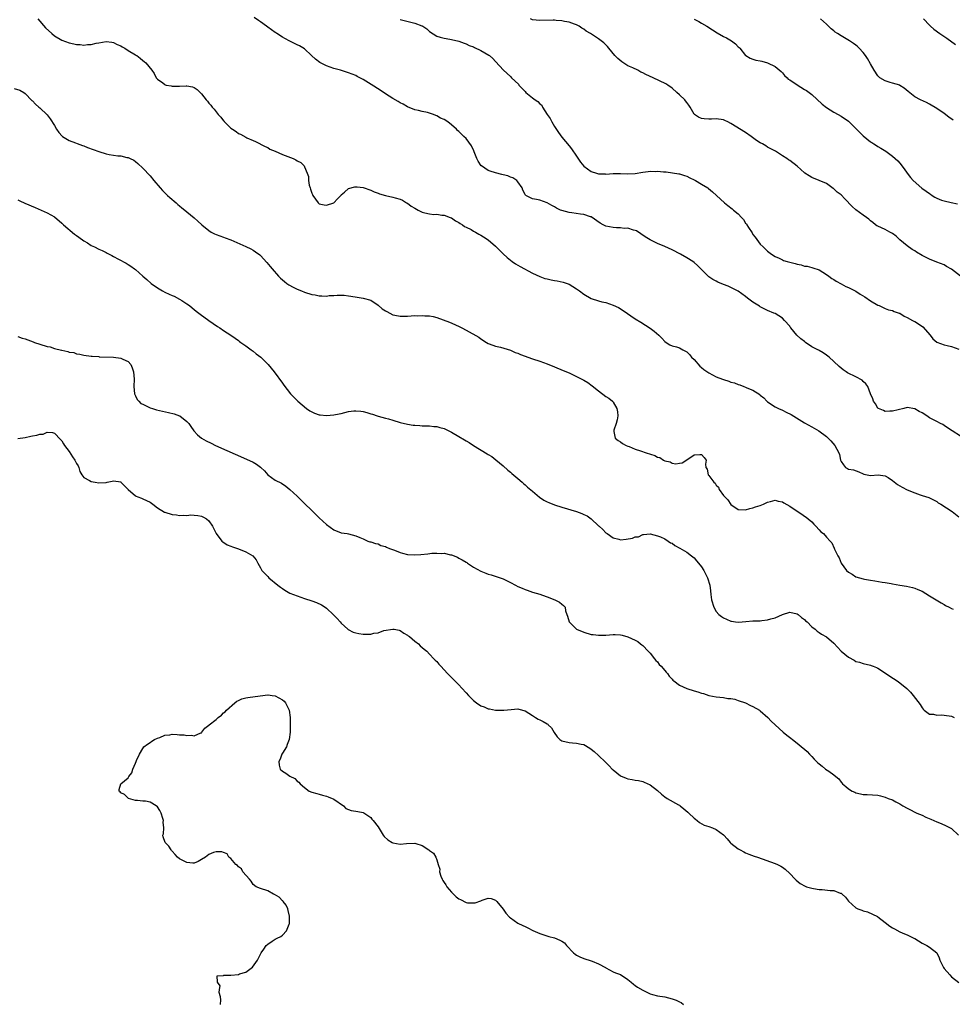
# Model space of a CAD drawing. Units: inches. Extents: x 2637000 to 2640000, y 1482000 to 1485000.
# Drawn here: x 2637238 to 2637491, y 1483667 to 1483935 of the extents above; entities that cross this region are included whole.
import ezdxf

# ---------------------------------------------------------------- set-up
doc = ezdxf.new("R2010")
doc.units = ezdxf.units.IN
doc.header["$MEASUREMENT"] = 0
doc.layers.add('LD26371482_10ft', color=103, linetype='Continuous')

msp = doc.modelspace()

# ---------------------------------------------------------------- linework, layer by layer
at = {"layer": 'LD26371482_10ft'}
for points, elevation in [([(2637493.49, 1483821.49), (2637491.19, 1483823), (2637491.06, 1483823.06), (2637489, 1483824.37), (2637488.65, 1483824.65), (2637487.98, 1483825), (2637487, 1483825.46), (2637486.09, 1483825.91), (2637485, 1483826.51), (2637484.29, 1483827), (2637483, 1483827.82), (2637482.23, 1483828.23), (2637481, 1483828.96), (2637479, 1483829.29), (2637478.06, 1483829), (2637475, 1483828.27), (2637474.28, 1483828.28), (2637473, 1483828.25), (2637472.48, 1483828.48), (2637471.2, 1483829), (2637471, 1483829.14), (2637470.31, 1483830.31), (2637469.76, 1483831), (2637469.62, 1483831.62), (2637469, 1483833), (2637468.25, 1483835), (2637467.74, 1483835.73), (2637467, 1483836.4), (2637466.7, 1483836.7), (2637465, 1483837.66), (2637462.76, 1483838.76), (2637462.37, 1483839), (2637461.54, 1483839.54), (2637461, 1483840.01), (2637460.45, 1483840.45), (2637459, 1483841.86), (2637457.75, 1483843), (2637457, 1483843.57), (2637456.14, 1483844.14), (2637455, 1483844.79), (2637454.88, 1483844.88), (2637454.68, 1483845), (2637453.57, 1483845.57), (2637453, 1483845.85), (2637451.34, 1483847), (2637451, 1483847.21), (2637450, 1483848), (2637448.98, 1483848.98), (2637447.28, 1483851), (2637447.16, 1483851.16), (2637447, 1483851.42), (2637445.6, 1483853), (2637445, 1483853.6), (2637443, 1483854.83), (2637442.65, 1483855), (2637441, 1483855.7), (2637439, 1483856.71), (2637438.82, 1483856.82), (2637437, 1483857.97), (2637435.56, 1483859), (2637435, 1483859.45), (2637432.96, 1483860.96), (2637431, 1483861.98), (2637430.28, 1483862.28), (2637429, 1483862.75), (2637427.43, 1483863.43), (2637427, 1483863.62), (2637426.13, 1483864.13), (2637425, 1483864.86), (2637424.82, 1483865), (2637423, 1483866.79), (2637421.91, 1483867.91), (2637421, 1483868.75), (2637420.67, 1483869), (2637419, 1483870.03), (2637417.26, 1483871), (2637415, 1483872.15), (2637413, 1483873.09), (2637411, 1483873.93), (2637409, 1483874.88), (2637407.71, 1483875.71), (2637406.54, 1483876.54), (2637405.32, 1483877.32), (2637405, 1483877.43), (2637404.47, 1483877.53), (2637403, 1483878.03), (2637401.99, 1483878.01), (2637401, 1483878.17), (2637399.85, 1483878.15), (2637399, 1483878.23), (2637397, 1483878.63), (2637396.22, 1483879), (2637395.45, 1483879.45), (2637393, 1483881.12), (2637392.85, 1483881.15), (2637391, 1483881.78), (2637390.11, 1483881.89), (2637387.77, 1483882.23), (2637387, 1483882.32), (2637385, 1483882.86), (2637384.68, 1483883), (2637383.55, 1483883.55), (2637383, 1483883.89), (2637382.26, 1483884.26), (2637381, 1483884.98), (2637379, 1483885.65), (2637378.12, 1483885.88), (2637377, 1483886.03), (2637375.2, 1483887), (2637375.09, 1483887.09), (2637375, 1483887.24), (2637374.44, 1483888.44), (2637374.21, 1483889), (2637373, 1483890.69), (2637372.72, 1483891), (2637371.72, 1483891.72), (2637371, 1483891.94), (2637370.28, 1483892.28), (2637369, 1483892.59), (2637368.69, 1483892.69), (2637367, 1483893.08), (2637365.54, 1483893.54), (2637365, 1483893.74), (2637363.15, 1483895), (2637363.07, 1483895.07), (2637362.27, 1483896.27), (2637361.89, 1483897), (2637361.16, 1483898.84), (2637361.08, 1483899.08), (2637360.47, 1483900.47), (2637359, 1483902.47), (2637358.37, 1483903), (2637357.67, 1483903.67), (2637357, 1483904.39), (2637356.65, 1483904.65), (2637356.31, 1483905), (2637355, 1483906.19), (2637353.98, 1483907), (2637353, 1483907.61), (2637352.02, 1483908.02), (2637351, 1483908.66), (2637350.73, 1483908.73), (2637350.09, 1483909), (2637349.26, 1483909.26), (2637349, 1483909.38), (2637348.49, 1483909.51), (2637347, 1483909.78), (2637345.97, 1483910.03), (2637345, 1483910.21), (2637343, 1483911.09), (2637341.81, 1483911.81), (2637341, 1483912.19), (2637340.52, 1483912.52), (2637339, 1483913.35), (2637337, 1483914.62), (2637335.58, 1483915.58), (2637333.17, 1483917.17), (2637331, 1483918.53), (2637329.36, 1483919.36), (2637329, 1483919.56), (2637327.94, 1483919.94), (2637327, 1483920.32), (2637324.82, 1483921), (2637323, 1483921.54), (2637321, 1483922.24), (2637319.14, 1483923.14), (2637318, 1483924), (2637316.92, 1483925), (2637315, 1483926.82), (2637313.64, 1483927.64), (2637313, 1483927.94), (2637312.32, 1483928.32), (2637311, 1483928.9), (2637309.69, 1483929.69), (2637309, 1483930.03), (2637307.44, 1483931), (2637307.18, 1483931.18), (2637307, 1483931.27), (2637306.03, 1483932.03), (2637305, 1483932.73), (2637304.65, 1483933), (2637303, 1483934.19), (2637302.51, 1483934.51), (2637301.33, 1483935.33)], 8760), ([(2637242.42, 1483935), (2637244.53, 1483932.53), (2637246.23, 1483931), (2637247, 1483930.34), (2637249, 1483929.16), (2637251, 1483928.45), (2637252.22, 1483928.22), (2637253, 1483928.02), (2637253.99, 1483927.99), (2637255, 1483927.85), (2637255.98, 1483927.98), (2637257, 1483927.99), (2637258.35, 1483928.35), (2637259, 1483928.45), (2637261, 1483928.87), (2637262.62, 1483928.62), (2637263, 1483928.6), (2637264.02, 1483928.02), (2637265, 1483927.66), (2637265.4, 1483927.4), (2637266.14, 1483927), (2637267, 1483926.4), (2637269, 1483925.17), (2637269.13, 1483925.13), (2637269.36, 1483925), (2637270.3, 1483924.3), (2637271, 1483923.68), (2637271.41, 1483923.41), (2637271.86, 1483923), (2637273.49, 1483921), (2637274.11, 1483920.11), (2637274.68, 1483919), (2637275, 1483918.63), (2637276.42, 1483917.58), (2637277, 1483917.13), (2637277.08, 1483917.08), (2637277.4, 1483917), (2637278.75, 1483916.75), (2637279, 1483916.73), (2637281, 1483916.7), (2637282.77, 1483916.78), (2637283, 1483916.75), (2637284.51, 1483916.51), (2637285, 1483916.3), (2637285.81, 1483915.81), (2637286.58, 1483915), (2637287, 1483914.6), (2637288.22, 1483913), (2637288.59, 1483912.59), (2637289, 1483912.1), (2637289.53, 1483911.53), (2637289.86, 1483911), (2637290.41, 1483910.41), (2637291.52, 1483909), (2637292.24, 1483908.24), (2637293, 1483907.25), (2637293.14, 1483907.14), (2637293.24, 1483907), (2637295, 1483905.28), (2637295.4, 1483905), (2637296.38, 1483904.38), (2637297, 1483903.83), (2637297.63, 1483903.63), (2637299, 1483902.83), (2637299.35, 1483902.65), (2637301, 1483901.95), (2637301.68, 1483901.68), (2637304.28, 1483900.28), (2637305, 1483899.99), (2637305.61, 1483899.6), (2637307, 1483899.04), (2637309, 1483898.14), (2637310.44, 1483897.56), (2637311.88, 1483897), (2637312.67, 1483896.67), (2637313, 1483896.43), (2637313.96, 1483895.96), (2637314.89, 1483895), (2637315, 1483894.78), (2637315.75, 1483893), (2637316.09, 1483892.09), (2637316.07, 1483891), (2637316.26, 1483889.74), (2637316.51, 1483889), (2637316.66, 1483888.66), (2637317, 1483887.61), (2637317.2, 1483887.2), (2637317.26, 1483887), (2637317.96, 1483885.96), (2637318.68, 1483885), (2637318.83, 1483884.83), (2637319, 1483884.73), (2637320.38, 1483884.38), (2637321, 1483884.29), (2637323, 1483884.97), (2637323.94, 1483886.06), (2637324.88, 1483887), (2637325, 1483887.14), (2637325.89, 1483887.89), (2637327, 1483888.88), (2637328.68, 1483889.32), (2637329, 1483889.33), (2637329.3, 1483889.3), (2637331, 1483889.09), (2637333, 1483888.43), (2637333.96, 1483887.95), (2637335, 1483887.59), (2637335.4, 1483887.4), (2637337, 1483886.95), (2637339, 1483886.53), (2637339.69, 1483886.31), (2637341, 1483885.97), (2637341.66, 1483885.66), (2637342.77, 1483885), (2637343, 1483884.86), (2637344.04, 1483884.04), (2637345, 1483883.47), (2637345.91, 1483883), (2637347, 1483882.47), (2637347.74, 1483882.26), (2637349, 1483881.98), (2637350.17, 1483881.83), (2637351, 1483881.85), (2637352.37, 1483881.63), (2637353, 1483881.6), (2637354.67, 1483881), (2637355, 1483880.84), (2637356.09, 1483880.09), (2637357, 1483879.63), (2637357.37, 1483879.37), (2637358, 1483879), (2637358.57, 1483878.57), (2637359, 1483878.39), (2637360.32, 1483877.68), (2637361, 1483877.28), (2637361.53, 1483877), (2637362.46, 1483876.46), (2637363, 1483876.18), (2637363.73, 1483875.73), (2637365, 1483874.88), (2637367, 1483873.14), (2637369.09, 1483871.09), (2637370.12, 1483870.12), (2637371, 1483869.38), (2637371.51, 1483869), (2637372.39, 1483868.39), (2637373.65, 1483867.64), (2637377, 1483865.85), (2637379, 1483864.89), (2637380.42, 1483864.42), (2637381, 1483864.26), (2637382.06, 1483864.06), (2637383, 1483863.85), (2637383.75, 1483863.75), (2637385.38, 1483863.38), (2637387, 1483862.83), (2637389, 1483861.62), (2637389.78, 1483861), (2637391, 1483860.09), (2637393, 1483858.95), (2637395, 1483858.32), (2637395.93, 1483858.07), (2637397, 1483857.82), (2637399, 1483857.15), (2637400.46, 1483856.46), (2637401.71, 1483855.71), (2637405, 1483853.44), (2637406.5, 1483852.5), (2637409, 1483850.88), (2637410.1, 1483850.1), (2637411.35, 1483849), (2637412.18, 1483848.18), (2637413, 1483847.26), (2637413.35, 1483847), (2637414.35, 1483846.35), (2637415, 1483846.08), (2637416.18, 1483845.82), (2637417, 1483845.54), (2637417.92, 1483845), (2637418.64, 1483844.64), (2637419, 1483844.48), (2637419.71, 1483843.71), (2637420.3, 1483843), (2637421, 1483842.32), (2637422.54, 1483840.54), (2637423, 1483840.19), (2637423.65, 1483839.65), (2637425, 1483838.72), (2637427, 1483837.68), (2637428.76, 1483837), (2637429, 1483836.9), (2637430.47, 1483836.47), (2637431, 1483836.22), (2637431.97, 1483835.97), (2637433, 1483835.54), (2637433.43, 1483835.43), (2637434.52, 1483835), (2637435, 1483834.84), (2637435.3, 1483834.7), (2637437, 1483834.02), (2637438.83, 1483832.83), (2637439, 1483832.66), (2637439.93, 1483831.93), (2637440.8, 1483831), (2637441, 1483830.82), (2637443, 1483829.47), (2637443.92, 1483829), (2637445, 1483828.55), (2637446.07, 1483828.07), (2637447.39, 1483827.39), (2637451, 1483825.18), (2637453, 1483824.05), (2637453.69, 1483823.69), (2637454.95, 1483822.95), (2637457, 1483821.4), (2637457.47, 1483821), (2637458.23, 1483820.23), (2637459.3, 1483819), (2637460.37, 1483817), (2637460.52, 1483816.52), (2637460.86, 1483815), (2637461, 1483814.6), (2637461.68, 1483813.68), (2637462.22, 1483813), (2637462.75, 1483812.75), (2637463, 1483812.53), (2637464.4, 1483812.4), (2637465.8, 1483811.8), (2637467, 1483811.27), (2637467.17, 1483811.17), (2637469, 1483810.81), (2637471.04, 1483810.96), (2637473, 1483810.68), (2637473.76, 1483810.24), (2637475, 1483809.48), (2637476.35, 1483808.35), (2637477, 1483808), (2637477.6, 1483807.6), (2637478.92, 1483806.92), (2637481, 1483806.06), (2637482.45, 1483805.55), (2637483, 1483805.4), (2637484.82, 1483804.82), (2637487, 1483803.74), (2637487.42, 1483803.42), (2637488.16, 1483803), (2637491.22, 1483801), (2637493, 1483799.57)], 8750), ([(2637341, 1483934.85), (2637342.47, 1483934.47), (2637343.95, 1483934.05), (2637345, 1483933.82), (2637346.9, 1483933.1), (2637347, 1483933.08), (2637347.16, 1483933), (2637348.29, 1483932.29), (2637349, 1483931.56), (2637351, 1483930.31), (2637351.94, 1483930.06), (2637353, 1483929.72), (2637354.52, 1483929.48), (2637355, 1483929.37), (2637356.96, 1483928.96), (2637358.41, 1483928.41), (2637359, 1483928.23), (2637359.79, 1483927.79), (2637361, 1483927.37), (2637361.23, 1483927.23), (2637363, 1483926.41), (2637365.15, 1483925.15), (2637365.33, 1483925), (2637366.21, 1483924.21), (2637367, 1483923.4), (2637369.17, 1483921), (2637371, 1483919.31), (2637371.3, 1483919), (2637373.19, 1483917.19), (2637373.35, 1483917), (2637374.15, 1483916.15), (2637375, 1483915.21), (2637375.23, 1483915), (2637377, 1483913.56), (2637377.73, 1483913), (2637378.49, 1483912.49), (2637379, 1483911.91), (2637379.54, 1483911.54), (2637379.74, 1483911), (2637381.01, 1483909), (2637381.87, 1483907.87), (2637382.27, 1483907), (2637383, 1483905.73), (2637384.1, 1483904.1), (2637385, 1483902.83), (2637387, 1483900.47), (2637387.64, 1483899.64), (2637389, 1483897.68), (2637390.06, 1483896.06), (2637390.95, 1483894.95), (2637393, 1483893.44), (2637394.4, 1483893), (2637395, 1483892.84), (2637396.81, 1483892.81), (2637397, 1483892.79), (2637398.93, 1483892.93), (2637400.95, 1483892.95), (2637403, 1483892.88), (2637404.97, 1483892.97), (2637407, 1483893.28), (2637408.51, 1483893.49), (2637409, 1483893.54), (2637410.48, 1483893.52), (2637411, 1483893.55), (2637412.64, 1483893.36), (2637413.36, 1483893.36), (2637416.87, 1483892.87), (2637417, 1483892.84), (2637418.41, 1483892.41), (2637419, 1483892.2), (2637419.79, 1483891.79), (2637421, 1483891.21), (2637421.39, 1483891), (2637423, 1483890.06), (2637424.69, 1483889), (2637424.87, 1483888.87), (2637425.97, 1483887.97), (2637427.09, 1483887), (2637429.24, 1483885), (2637430.21, 1483884.21), (2637431.35, 1483883.35), (2637431.73, 1483883), (2637433, 1483881.93), (2637433.85, 1483881), (2637434.43, 1483880.43), (2637435, 1483879.48), (2637435.22, 1483879.22), (2637435.3, 1483879), (2637435.78, 1483878.22), (2637436.77, 1483876.77), (2637437, 1483876.39), (2637437.61, 1483875.61), (2637439, 1483873.71), (2637439.78, 1483873), (2637440.4, 1483872.4), (2637441, 1483871.84), (2637442.04, 1483871), (2637443, 1483870.39), (2637444.09, 1483869.91), (2637445, 1483869.44), (2637445.32, 1483869.32), (2637446.28, 1483869), (2637447, 1483868.82), (2637448.49, 1483868.49), (2637449, 1483868.29), (2637450.12, 1483868.12), (2637451, 1483867.77), (2637451.73, 1483867.73), (2637453, 1483867.37), (2637453.32, 1483867.32), (2637455, 1483866.74), (2637457, 1483865.49), (2637457.63, 1483865), (2637458.43, 1483864.43), (2637459, 1483864.09), (2637459.63, 1483863.63), (2637461, 1483862.92), (2637462.24, 1483862.24), (2637463, 1483861.94), (2637465, 1483860.93), (2637466.16, 1483860.16), (2637467.42, 1483859.42), (2637469, 1483858.33), (2637471, 1483857.12), (2637471.3, 1483857), (2637473, 1483856.21), (2637473.9, 1483855.9), (2637475, 1483855.66), (2637475.43, 1483855.43), (2637476.81, 1483855), (2637477, 1483854.92), (2637478.11, 1483854.11), (2637479, 1483853.75), (2637480.38, 1483853), (2637480.76, 1483852.76), (2637481, 1483852.66), (2637482.05, 1483852.05), (2637483.22, 1483851.22), (2637485.24, 1483849), (2637485.97, 1483847.97), (2637487.04, 1483847.04), (2637489, 1483846.32), (2637489.81, 1483846.19), (2637491, 1483845.93), (2637493, 1483845.18)], 8770), ([(2637493.48, 1483865), (2637491, 1483866.92), (2637489.66, 1483867.66), (2637489, 1483868.06), (2637487, 1483868.86), (2637485, 1483869.63), (2637483, 1483870.65), (2637481.53, 1483871.53), (2637481, 1483871.89), (2637480.31, 1483872.31), (2637479, 1483873.31), (2637477, 1483874.94), (2637475.93, 1483875.93), (2637475, 1483876.58), (2637474.76, 1483876.76), (2637474.26, 1483877), (2637473, 1483877.7), (2637471, 1483878.58), (2637470.74, 1483878.74), (2637470.37, 1483879), (2637469.61, 1483879.61), (2637469, 1483880.04), (2637468.53, 1483880.53), (2637467.93, 1483881), (2637467, 1483881.62), (2637465, 1483883.05), (2637463.99, 1483883.99), (2637462.04, 1483886.04), (2637461, 1483887.13), (2637459.89, 1483887.89), (2637459, 1483888.78), (2637458.85, 1483888.85), (2637457, 1483890.2), (2637455, 1483891.06), (2637453, 1483891.85), (2637452.31, 1483892.31), (2637451.14, 1483893), (2637451, 1483893.1), (2637449, 1483894.96), (2637447, 1483896.52), (2637446.67, 1483896.67), (2637446.22, 1483897), (2637445, 1483897.73), (2637443.17, 1483899), (2637441, 1483900.13), (2637440.49, 1483900.49), (2637439.64, 1483901), (2637439, 1483901.29), (2637437.94, 1483901.94), (2637436.54, 1483903), (2637435, 1483904.13), (2637431, 1483906.55), (2637430.14, 1483907), (2637429.39, 1483907.39), (2637429, 1483907.54), (2637427, 1483907.81), (2637425.72, 1483907.72), (2637425, 1483907.69), (2637423.77, 1483907.77), (2637423, 1483907.9), (2637422.23, 1483908.23), (2637421.08, 1483909), (2637421.04, 1483909.04), (2637419.89, 1483911), (2637419.53, 1483911.53), (2637419, 1483912.27), (2637418.66, 1483912.66), (2637418.44, 1483913), (2637417, 1483914.32), (2637416.32, 1483915), (2637415, 1483916.13), (2637413.83, 1483917), (2637413.34, 1483917.34), (2637409.89, 1483919), (2637407.83, 1483919.83), (2637407, 1483920.34), (2637406.52, 1483920.52), (2637405.71, 1483921), (2637404.32, 1483921.68), (2637403, 1483922.25), (2637401.31, 1483923.31), (2637400.22, 1483924.22), (2637399.47, 1483925), (2637397.78, 1483927), (2637397.44, 1483927.44), (2637397, 1483927.92), (2637396.43, 1483928.43), (2637395.74, 1483929), (2637395, 1483929.55), (2637392.78, 1483931), (2637391.65, 1483931.65), (2637391, 1483932.15), (2637390.45, 1483932.45), (2637389.71, 1483933), (2637389, 1483933.36), (2637388.49, 1483933.51), (2637387, 1483934.07), (2637385.74, 1483934.26), (2637385, 1483934.48), (2637383.45, 1483934.55), (2637383, 1483934.64), (2637382.65, 1483934.65), (2637379, 1483934.53), (2637377, 1483934.76), (2637376.45, 1483935)], 8780), ([(2637421, 1483934.88), (2637422.24, 1483934.24), (2637423, 1483933.83), (2637424.41, 1483933), (2637425.97, 1483931.97), (2637427.23, 1483931.23), (2637429, 1483930.22), (2637429.8, 1483929.8), (2637431.18, 1483929), (2637432.21, 1483928.21), (2637433, 1483927.39), (2637433.21, 1483927.21), (2637433.4, 1483927), (2637435, 1483925.05), (2637435.08, 1483925), (2637436.28, 1483924.28), (2637437, 1483924.02), (2637437.8, 1483923.8), (2637439, 1483923.58), (2637439.45, 1483923.45), (2637441, 1483923.07), (2637443, 1483922.07), (2637444.64, 1483920.64), (2637445, 1483920.36), (2637445.61, 1483919.61), (2637446.27, 1483919), (2637446.62, 1483918.62), (2637447, 1483918.39), (2637449, 1483917.01), (2637451, 1483915.8), (2637451.53, 1483915.53), (2637452.31, 1483915), (2637453, 1483914.41), (2637455.84, 1483911.84), (2637457, 1483910.87), (2637459, 1483909.58), (2637460.16, 1483909), (2637461, 1483908.53), (2637463, 1483907.13), (2637463.15, 1483907), (2637465, 1483905.14), (2637466.09, 1483904.09), (2637467, 1483903.17), (2637469, 1483901.59), (2637469.37, 1483901.37), (2637469.91, 1483901), (2637470.58, 1483900.58), (2637471, 1483900.26), (2637471.81, 1483899.81), (2637473.11, 1483899), (2637475, 1483897.7), (2637475.73, 1483897), (2637476.41, 1483896.41), (2637477, 1483895.76), (2637477.32, 1483895.32), (2637477.46, 1483895), (2637478.18, 1483894.18), (2637478.93, 1483893), (2637479.88, 1483891.88), (2637480.6, 1483891), (2637482.99, 1483888.99), (2637484.14, 1483888.14), (2637485, 1483887.46), (2637485.31, 1483887.31), (2637485.73, 1483887), (2637486.5, 1483886.5), (2637487, 1483886.21), (2637488.27, 1483885.73), (2637489, 1483885.5), (2637490.96, 1483885.04), (2637492.68, 1483884.68)], 8790), ([(2637491.48, 1483907.48), (2637490.28, 1483908.28), (2637489, 1483909.24), (2637487, 1483910.66), (2637485, 1483911.84), (2637484.23, 1483912.23), (2637482.61, 1483913), (2637481, 1483913.82), (2637479.2, 1483915.2), (2637478.15, 1483916.15), (2637477, 1483916.86), (2637476.92, 1483916.92), (2637475, 1483917.52), (2637474.3, 1483917.7), (2637473, 1483918.12), (2637471.54, 1483919), (2637471.26, 1483919.26), (2637471, 1483919.52), (2637469.97, 1483921), (2637469, 1483922.8), (2637468.19, 1483924.19), (2637467.63, 1483925), (2637467, 1483925.83), (2637465.94, 1483927), (2637465.47, 1483927.47), (2637465, 1483927.81), (2637464.33, 1483928.33), (2637463.3, 1483929), (2637461, 1483930.35), (2637459.98, 1483931), (2637459.4, 1483931.4), (2637459, 1483931.74), (2637458.28, 1483932.28), (2637457, 1483933.55), (2637455.41, 1483935)], 8800), ([(2637483.41, 1483935), (2637485, 1483933.27), (2637485.29, 1483933), (2637486.23, 1483932.23), (2637487.85, 1483931), (2637489.71, 1483929.71), (2637492.06, 1483928.06)], 8810), ([(2637236.05, 1483916.05), (2637237.59, 1483915.59), (2637238.63, 1483915), (2637239, 1483914.71), (2637240.83, 1483912.83), (2637241, 1483912.67), (2637241.83, 1483911.83), (2637242.72, 1483911), (2637243, 1483910.77), (2637245, 1483908.92), (2637245.83, 1483907.83), (2637247, 1483905.99), (2637247.55, 1483905), (2637248.13, 1483904.13), (2637249.08, 1483903.08), (2637249.2, 1483903), (2637251, 1483901.95), (2637252.68, 1483901.32), (2637253.13, 1483901.13), (2637254.56, 1483900.56), (2637255, 1483900.43), (2637256, 1483900), (2637259, 1483898.88), (2637261, 1483898.32), (2637261.85, 1483898.15), (2637264.24, 1483897.76), (2637265, 1483897.71), (2637266.69, 1483897.31), (2637267, 1483897.28), (2637267.61, 1483897), (2637268.53, 1483896.53), (2637269, 1483896.19), (2637269.66, 1483895.66), (2637271, 1483894.41), (2637273, 1483892.27), (2637274.05, 1483891), (2637275.75, 1483889), (2637276.32, 1483888.32), (2637277.34, 1483887.34), (2637277.77, 1483887), (2637278.38, 1483886.38), (2637280.09, 1483885), (2637280.53, 1483884.53), (2637281, 1483884.16), (2637281.62, 1483883.62), (2637282.43, 1483883), (2637283, 1483882.5), (2637285, 1483880.88), (2637285.97, 1483879.97), (2637287.07, 1483879), (2637289, 1483877.4), (2637289.65, 1483877), (2637290.53, 1483876.53), (2637291, 1483876.33), (2637293, 1483875.6), (2637293.45, 1483875.45), (2637295, 1483874.86), (2637299, 1483873.09), (2637300.42, 1483872.42), (2637301, 1483872.13), (2637301.67, 1483871.67), (2637302.81, 1483870.81), (2637303, 1483870.65), (2637304.75, 1483868.75), (2637305.67, 1483867.67), (2637306.18, 1483867), (2637307.96, 1483865), (2637308.49, 1483864.49), (2637309.54, 1483863.54), (2637310.23, 1483863), (2637310.69, 1483862.69), (2637311.95, 1483862.05), (2637313, 1483861.49), (2637314.17, 1483861), (2637315, 1483860.68), (2637317, 1483860.05), (2637317.91, 1483859.91), (2637319, 1483859.65), (2637319.7, 1483859.7), (2637321, 1483859.58), (2637321.74, 1483859.74), (2637323, 1483859.75), (2637323.9, 1483859.9), (2637325, 1483859.87), (2637325.83, 1483859.83), (2637327, 1483859.67), (2637327.56, 1483859.56), (2637329.28, 1483859.28), (2637331, 1483859.03), (2637333, 1483858.47), (2637335, 1483857.16), (2637336.17, 1483856.17), (2637337, 1483855.62), (2637337.39, 1483855.39), (2637338.17, 1483855), (2637339, 1483854.54), (2637339.57, 1483854.43), (2637341, 1483854.13), (2637343, 1483854.18), (2637345, 1483854.29), (2637345.72, 1483854.28), (2637347, 1483854.34), (2637347.76, 1483854.24), (2637349, 1483854.22), (2637350.04, 1483854.04), (2637351, 1483853.76), (2637354.47, 1483852.47), (2637355.89, 1483851.89), (2637357.27, 1483851.27), (2637357.81, 1483851), (2637359, 1483850.36), (2637362.4, 1483848.4), (2637363, 1483847.97), (2637364.53, 1483847), (2637365, 1483846.74), (2637366.24, 1483846.24), (2637367, 1483846), (2637368.28, 1483845.72), (2637371, 1483844.89), (2637372.3, 1483844.3), (2637373, 1483844.08), (2637373.75, 1483843.75), (2637377, 1483842.58), (2637379, 1483841.9), (2637381, 1483841.18), (2637383, 1483840.4), (2637385.4, 1483839.4), (2637387, 1483838.69), (2637389.51, 1483837.51), (2637391, 1483836.73), (2637392.07, 1483836.07), (2637393.23, 1483835.23), (2637395, 1483833.8), (2637397, 1483832.33), (2637397.8, 1483831.8), (2637398.8, 1483831), (2637398.91, 1483830.91), (2637399, 1483830.79), (2637399.99, 1483829), (2637400.11, 1483828.11), (2637400.21, 1483827), (2637400.05, 1483825.95), (2637399.76, 1483825), (2637399.14, 1483823.14), (2637399.12, 1483823), (2637399.19, 1483822.81), (2637399.54, 1483821), (2637400.33, 1483820.33), (2637401, 1483819.99), (2637401.55, 1483819.55), (2637402.53, 1483819), (2637403, 1483818.8), (2637403.29, 1483818.71), (2637405, 1483817.97), (2637406.44, 1483817.56), (2637407.96, 1483817), (2637410.28, 1483816.28), (2637411, 1483815.77), (2637411.67, 1483815.67), (2637412.62, 1483815), (2637413, 1483814.76), (2637414.51, 1483814.51), (2637415, 1483814.19), (2637416.01, 1483813.99), (2637417, 1483814.19), (2637417.78, 1483814.22), (2637419.29, 1483815.29), (2637421, 1483816.47), (2637422.55, 1483816.55), (2637423, 1483816.5), (2637423.73, 1483815.73), (2637424.25, 1483815), (2637424.08, 1483813.92), (2637424.15, 1483813), (2637424.5, 1483812.5), (2637424.84, 1483811), (2637425, 1483810.86), (2637426.32, 1483809), (2637426.68, 1483808.69), (2637427, 1483808.18), (2637427.6, 1483807.6), (2637427.84, 1483807), (2637429, 1483805.38), (2637429.2, 1483805.21), (2637429.32, 1483805), (2637430.18, 1483804.18), (2637431, 1483802.97), (2637433, 1483801.61), (2637435, 1483801.45), (2637436.14, 1483801.86), (2637437, 1483802), (2637437.7, 1483802.3), (2637439, 1483802.67), (2637439.83, 1483803), (2637441, 1483803.58), (2637441.75, 1483803.75), (2637443, 1483804.13), (2637443.88, 1483803.88), (2637445, 1483803.67), (2637445.41, 1483803.4), (2637447, 1483802.46), (2637449, 1483801.13), (2637450.3, 1483800.3), (2637451, 1483799.8), (2637451.48, 1483799.48), (2637452.06, 1483799), (2637453, 1483798.17), (2637453.57, 1483797.57), (2637454.15, 1483797), (2637455, 1483796.08), (2637455.5, 1483795.5), (2637456.17, 1483795), (2637457, 1483794.06), (2637457.99, 1483793), (2637458.46, 1483792.46), (2637459.09, 1483791.09), (2637459.2, 1483790.8), (2637460.08, 1483789), (2637460.47, 1483788.47), (2637461.02, 1483787), (2637462.49, 1483785), (2637463, 1483784.49), (2637463.96, 1483783.96), (2637465, 1483783.3), (2637465.96, 1483783), (2637467, 1483782.73), (2637467.34, 1483782.65), (2637469, 1483782.37), (2637470.2, 1483782.2), (2637472.17, 1483781.83), (2637473, 1483781.72), (2637474.57, 1483781.43), (2637475, 1483781.37), (2637476.97, 1483781), (2637478.73, 1483780.73), (2637480.38, 1483780.38), (2637481, 1483780.18), (2637481.85, 1483779.85), (2637483, 1483779.33), (2637485, 1483778.08), (2637486.85, 1483777), (2637488.17, 1483776.17), (2637489, 1483775.71), (2637489.42, 1483775.42), (2637490.39, 1483775), (2637491, 1483774.65), (2637491.5, 1483774.5)], 8740), ([(2637237, 1483885.81), (2637237.53, 1483885.53), (2637238.9, 1483884.9), (2637241.71, 1483883.71), (2637245, 1483882.28), (2637247, 1483881.15), (2637249, 1483879.41), (2637249.39, 1483879), (2637252.43, 1483876.43), (2637253, 1483876.09), (2637253.62, 1483875.62), (2637255, 1483874.62), (2637255.93, 1483874.07), (2637257, 1483873.4), (2637257.85, 1483873), (2637259, 1483872.38), (2637259.96, 1483871.96), (2637261, 1483871.42), (2637261.3, 1483871.3), (2637261.9, 1483871), (2637262.62, 1483870.62), (2637263, 1483870.39), (2637264.38, 1483869.62), (2637266.52, 1483868.52), (2637267, 1483868.17), (2637267.78, 1483867.78), (2637268.73, 1483867), (2637269, 1483866.79), (2637271, 1483865), (2637272.09, 1483864.09), (2637273.26, 1483863), (2637275, 1483861.84), (2637276.37, 1483861), (2637277, 1483860.67), (2637278.17, 1483860.17), (2637279, 1483859.75), (2637279.56, 1483859.56), (2637281, 1483858.78), (2637281.62, 1483858.38), (2637283, 1483857.53), (2637283.71, 1483857), (2637284.42, 1483856.42), (2637285, 1483855.97), (2637285.53, 1483855.53), (2637286.25, 1483855), (2637286.65, 1483854.65), (2637288.99, 1483853), (2637290.14, 1483852.14), (2637291.35, 1483851.35), (2637291.94, 1483851), (2637293, 1483850.27), (2637294.95, 1483849), (2637296.12, 1483848.12), (2637297, 1483847.51), (2637297.28, 1483847.28), (2637297.7, 1483847), (2637299, 1483846.04), (2637300.47, 1483845), (2637301, 1483844.59), (2637301.86, 1483843.86), (2637303.09, 1483843), (2637305.15, 1483841), (2637305.97, 1483839.97), (2637306.75, 1483839), (2637309, 1483835.9), (2637309.37, 1483835.37), (2637311.23, 1483833), (2637313.16, 1483831), (2637315.58, 1483829), (2637316.44, 1483828.44), (2637317, 1483828.11), (2637317.75, 1483827.75), (2637319, 1483827.31), (2637319.27, 1483827.27), (2637321, 1483827.12), (2637323, 1483827.3), (2637323.4, 1483827.4), (2637325, 1483827.7), (2637325.97, 1483827.97), (2637327, 1483828.18), (2637328.39, 1483828.39), (2637329, 1483828.44), (2637330.31, 1483828.31), (2637331, 1483828.21), (2637331.98, 1483827.98), (2637333, 1483827.61), (2637333.51, 1483827.51), (2637334.79, 1483827), (2637335, 1483826.93), (2637337, 1483826.43), (2637337.81, 1483826.19), (2637339, 1483825.89), (2637341, 1483825.25), (2637343, 1483824.76), (2637344.54, 1483824.54), (2637345, 1483824.46), (2637346.38, 1483824.38), (2637347, 1483824.32), (2637349, 1483824.32), (2637350.18, 1483824.18), (2637351, 1483824.16), (2637351.86, 1483823.86), (2637353, 1483823.56), (2637355, 1483822.58), (2637357, 1483821.46), (2637358.52, 1483820.52), (2637359, 1483820.26), (2637359.76, 1483819.76), (2637360.99, 1483819), (2637364.73, 1483816.73), (2637365, 1483816.54), (2637365.96, 1483815.96), (2637367.07, 1483815.07), (2637369, 1483813.46), (2637370.29, 1483812.29), (2637371, 1483811.74), (2637371.38, 1483811.38), (2637373, 1483810.03), (2637374.17, 1483809), (2637374.6, 1483808.6), (2637375, 1483808.29), (2637375.67, 1483807.67), (2637377, 1483806.54), (2637378.95, 1483804.95), (2637380.14, 1483804.14), (2637381, 1483803.69), (2637381.47, 1483803.47), (2637383, 1483802.87), (2637385, 1483802.22), (2637388.98, 1483800.98), (2637390.48, 1483800.48), (2637391, 1483800.22), (2637391.86, 1483799.86), (2637393.01, 1483799.01), (2637395, 1483797.16), (2637395.15, 1483797), (2637396.12, 1483796.12), (2637397, 1483795.25), (2637397.3, 1483795), (2637399, 1483793.88), (2637400.52, 1483793.48), (2637401, 1483793.34), (2637402.53, 1483793.47), (2637404.24, 1483793.76), (2637405, 1483794.15), (2637405.82, 1483794.18), (2637407, 1483794.81), (2637407.21, 1483794.79), (2637409.04, 1483794.96), (2637411, 1483794.42), (2637411.84, 1483794.16), (2637413, 1483793.57), (2637413.89, 1483793), (2637414.53, 1483792.53), (2637415, 1483792.38), (2637415.79, 1483791.79), (2637417.09, 1483791.09), (2637419, 1483789.96), (2637420.26, 1483789), (2637421, 1483788.41), (2637421.65, 1483787.65), (2637422.16, 1483787), (2637423, 1483785.98), (2637423.62, 1483785), (2637424.68, 1483783), (2637425.25, 1483781), (2637425.45, 1483779.45), (2637425.56, 1483778.44), (2637425.76, 1483777), (2637426.32, 1483775), (2637427, 1483773.87), (2637427.75, 1483773), (2637428.45, 1483772.45), (2637429, 1483772.11), (2637429.78, 1483771.78), (2637431, 1483771.17), (2637431.17, 1483771.17), (2637432.29, 1483771), (2637433.1, 1483770.9), (2637435.1, 1483771.1), (2637437, 1483771.25), (2637439, 1483771.33), (2637439.39, 1483771.39), (2637441, 1483771.55), (2637441.83, 1483771.83), (2637443, 1483772.09), (2637445, 1483773.04), (2637447, 1483773.66), (2637449, 1483773.21), (2637449.3, 1483773), (2637450.2, 1483772.2), (2637451, 1483771.68), (2637451.33, 1483771.33), (2637451.73, 1483771), (2637453, 1483769.7), (2637453.9, 1483769), (2637454.45, 1483768.44), (2637455, 1483768.15), (2637455.67, 1483767.67), (2637457, 1483766.95), (2637459, 1483765.19), (2637461, 1483763.08), (2637463, 1483761.41), (2637464.57, 1483760.57), (2637465, 1483760.27), (2637466.03, 1483760.03), (2637467, 1483759.66), (2637469, 1483759.27), (2637469.18, 1483759.18), (2637469.67, 1483759), (2637470.6, 1483758.6), (2637471, 1483758.45), (2637472.56, 1483757.44), (2637474.28, 1483756.28), (2637476.23, 1483755), (2637477, 1483754.45), (2637478.89, 1483752.89), (2637479, 1483752.76), (2637479.9, 1483751.9), (2637480.63, 1483751), (2637482.53, 1483748.53), (2637483, 1483747.65), (2637483.28, 1483747.28), (2637483.58, 1483747), (2637485, 1483745.91), (2637486.1, 1483745.9), (2637487, 1483745.66), (2637488.27, 1483745.73), (2637489, 1483745.67), (2637491, 1483745.37), (2637491.78, 1483745)], 8730), ([(2637237, 1483848.58), (2637238.18, 1483848.18), (2637239, 1483847.95), (2637241.17, 1483847.17), (2637241.57, 1483847), (2637243, 1483846.52), (2637245, 1483845.9), (2637245.77, 1483845.77), (2637247, 1483845.39), (2637248.92, 1483844.92), (2637249, 1483844.88), (2637250.57, 1483844.57), (2637251, 1483844.36), (2637252.22, 1483844.22), (2637253, 1483843.89), (2637253.83, 1483843.83), (2637255, 1483843.55), (2637257, 1483843.31), (2637257.25, 1483843.25), (2637259, 1483843.14), (2637259.12, 1483843.12), (2637263, 1483842.96), (2637265, 1483842.75), (2637265.57, 1483842.43), (2637267, 1483841.84), (2637267.75, 1483841), (2637268.11, 1483840.11), (2637268.52, 1483839), (2637268.69, 1483837), (2637268.61, 1483835), (2637268.79, 1483833), (2637269, 1483832.5), (2637269.49, 1483831.49), (2637269.89, 1483831), (2637270.44, 1483830.44), (2637271, 1483830.17), (2637272.5, 1483829.5), (2637273, 1483829.24), (2637273.68, 1483829), (2637274.7, 1483828.7), (2637277.97, 1483827.97), (2637279.56, 1483827.56), (2637281.03, 1483827.03), (2637281.09, 1483827), (2637283, 1483825.51), (2637283.52, 1483825), (2637284.1, 1483824.1), (2637284.87, 1483823), (2637285.9, 1483821.9), (2637286.99, 1483821), (2637288.27, 1483820.27), (2637289.59, 1483819.59), (2637290.8, 1483819), (2637299.25, 1483815.25), (2637301, 1483814.4), (2637301.91, 1483813.91), (2637303, 1483813.12), (2637303.14, 1483813), (2637304.07, 1483812.07), (2637305.01, 1483811), (2637307, 1483809.55), (2637308.71, 1483808.71), (2637309.94, 1483807.94), (2637311.03, 1483807.03), (2637313, 1483805.16), (2637319, 1483799.34), (2637321, 1483797.49), (2637323, 1483796.03), (2637325, 1483795.26), (2637326.58, 1483795), (2637327, 1483794.92), (2637329, 1483794.43), (2637330.01, 1483793.99), (2637331, 1483793.58), (2637332.22, 1483793), (2637332.79, 1483792.79), (2637333, 1483792.76), (2637334.29, 1483792.29), (2637335, 1483792.23), (2637335.8, 1483791.8), (2637337, 1483791.54), (2637337.32, 1483791.32), (2637338.13, 1483791), (2637339.49, 1483790.51), (2637341, 1483789.88), (2637341.67, 1483789.67), (2637343, 1483789.35), (2637345, 1483789.22), (2637346.69, 1483789.31), (2637348.52, 1483789.48), (2637349.65, 1483789.65), (2637351, 1483789.73), (2637352.37, 1483789.63), (2637353, 1483789.67), (2637354.76, 1483789.24), (2637355, 1483789.22), (2637356.59, 1483788.59), (2637357, 1483788.37), (2637357.92, 1483787.92), (2637359, 1483787.22), (2637359.14, 1483787.14), (2637359.33, 1483787), (2637361, 1483785.92), (2637363, 1483784.83), (2637364.3, 1483784.3), (2637365, 1483783.99), (2637365.76, 1483783.76), (2637369, 1483782.67), (2637371, 1483781.74), (2637372.41, 1483781), (2637373, 1483780.66), (2637374.17, 1483780.17), (2637375, 1483779.77), (2637375.6, 1483779.6), (2637377, 1483779.09), (2637379, 1483778.54), (2637379.73, 1483778.27), (2637381, 1483777.83), (2637383.14, 1483777), (2637384.38, 1483776.38), (2637385, 1483775.85), (2637385.5, 1483775.5), (2637385.9, 1483775), (2637386.03, 1483773.97), (2637386.35, 1483773), (2637386.55, 1483772.55), (2637386.96, 1483771), (2637389.02, 1483769), (2637391, 1483768.17), (2637393, 1483767.6), (2637393.55, 1483767.55), (2637395, 1483767.37), (2637397, 1483767.42), (2637399, 1483767.55), (2637399.55, 1483767.55), (2637401, 1483767.46), (2637401.41, 1483767.41), (2637403, 1483766.92), (2637405, 1483766), (2637405.65, 1483765.65), (2637406.44, 1483765), (2637406.78, 1483764.78), (2637407, 1483764.61), (2637408.51, 1483763), (2637409, 1483762.53), (2637410.23, 1483761), (2637410.54, 1483760.54), (2637411, 1483760.11), (2637411.46, 1483759.46), (2637412, 1483759), (2637413, 1483757.81), (2637413.35, 1483757.35), (2637413.77, 1483757), (2637414.23, 1483756.23), (2637415, 1483755.42), (2637415.18, 1483755.18), (2637415.45, 1483755), (2637417, 1483753.76), (2637419, 1483752.92), (2637421, 1483752.26), (2637421.98, 1483751.98), (2637423, 1483751.6), (2637423.51, 1483751.51), (2637425.02, 1483750.98), (2637427, 1483750.6), (2637429, 1483750.44), (2637430.21, 1483750.21), (2637431, 1483750.16), (2637432.04, 1483749.96), (2637433, 1483749.66), (2637435, 1483748.98), (2637436.3, 1483748.3), (2637437, 1483748.02), (2637438.75, 1483747), (2637439, 1483746.8), (2637441.04, 1483745), (2637441.99, 1483743.99), (2637443.01, 1483743.01), (2637445.21, 1483741), (2637446.21, 1483740.21), (2637447.34, 1483739.34), (2637447.76, 1483739), (2637449, 1483738.06), (2637450.67, 1483736.67), (2637451, 1483736.35), (2637451.74, 1483735.74), (2637452.37, 1483735), (2637453, 1483734.36), (2637453.69, 1483733.69), (2637454.27, 1483733), (2637454.66, 1483732.66), (2637455, 1483732.38), (2637455.8, 1483731.8), (2637456.78, 1483731), (2637457.6, 1483730.4), (2637459, 1483729.44), (2637459.56, 1483729), (2637460.33, 1483728.33), (2637461, 1483727.39), (2637461.2, 1483727.2), (2637461.35, 1483727), (2637462.25, 1483726.25), (2637463, 1483725.61), (2637464, 1483725), (2637464.7, 1483724.7), (2637465, 1483724.52), (2637466.29, 1483724.29), (2637467, 1483724.04), (2637468.07, 1483724.07), (2637471, 1483723.92), (2637471.71, 1483723.71), (2637473, 1483723.38), (2637473.82, 1483723), (2637475, 1483722.59), (2637475.89, 1483722.11), (2637477, 1483721.55), (2637477.82, 1483721), (2637479, 1483720.32), (2637479.89, 1483719.89), (2637481, 1483719.26), (2637481.19, 1483719.19), (2637481.59, 1483719), (2637483, 1483718.41), (2637484.06, 1483717.94), (2637485.4, 1483717.4), (2637487, 1483716.65), (2637488.17, 1483716.17), (2637489.56, 1483715.56), (2637490.64, 1483715), (2637491, 1483714.79), (2637492.93, 1483713)], 8720), ([(2637237, 1483820.84), (2637239, 1483821.18), (2637240.51, 1483821.49), (2637241, 1483821.62), (2637242.22, 1483821.78), (2637243, 1483822.05), (2637243.9, 1483822.1), (2637245, 1483822.56), (2637246.47, 1483822.47), (2637247, 1483822.3), (2637248.62, 1483820.62), (2637249, 1483820.25), (2637249.43, 1483819.43), (2637249.72, 1483819), (2637251, 1483817.32), (2637251.91, 1483815.91), (2637252.54, 1483815), (2637253, 1483814.07), (2637253.41, 1483813.41), (2637253.64, 1483813), (2637253.91, 1483811.91), (2637254.44, 1483811), (2637255, 1483810.23), (2637256.52, 1483809.48), (2637257, 1483809.18), (2637258.02, 1483809), (2637259, 1483808.86), (2637261, 1483808.95), (2637261.31, 1483809), (2637262.71, 1483809.29), (2637263, 1483809.37), (2637265, 1483809.08), (2637265.06, 1483809), (2637267, 1483807), (2637269, 1483805.31), (2637269.19, 1483805.19), (2637269.64, 1483805), (2637270.61, 1483804.61), (2637271, 1483804.51), (2637272.05, 1483804.05), (2637273, 1483803.57), (2637273.33, 1483803.33), (2637273.7, 1483803), (2637275, 1483802.06), (2637276.87, 1483800.87), (2637277, 1483800.82), (2637279, 1483800.19), (2637280.13, 1483800.13), (2637281, 1483799.96), (2637282.06, 1483800.06), (2637283, 1483799.98), (2637284.09, 1483800.09), (2637285, 1483800.06), (2637285.94, 1483799.94), (2637287, 1483799.75), (2637287.51, 1483799.51), (2637288.37, 1483799), (2637289, 1483798.5), (2637289.98, 1483797), (2637290.33, 1483796.33), (2637290.97, 1483795), (2637292.51, 1483793), (2637292.76, 1483792.76), (2637293.99, 1483791.99), (2637295, 1483791.56), (2637295.38, 1483791.38), (2637297, 1483790.83), (2637299, 1483790.05), (2637300.91, 1483789), (2637300.96, 1483788.96), (2637301.86, 1483787.86), (2637302.34, 1483787), (2637303, 1483785.68), (2637303.38, 1483785), (2637305, 1483783.32), (2637305.33, 1483783), (2637307.77, 1483781), (2637308.49, 1483780.49), (2637309, 1483780.07), (2637309.65, 1483779.65), (2637311, 1483778.85), (2637313, 1483778.08), (2637315, 1483777.41), (2637317, 1483776.71), (2637318.24, 1483776.24), (2637319.62, 1483775.62), (2637320.59, 1483775), (2637321, 1483774.71), (2637322.93, 1483772.93), (2637323.91, 1483771.91), (2637324.7, 1483771), (2637325, 1483770.68), (2637326.78, 1483769), (2637326.9, 1483768.9), (2637328.22, 1483768.22), (2637329, 1483767.99), (2637329.81, 1483767.81), (2637331, 1483767.64), (2637331.68, 1483767.68), (2637333, 1483767.65), (2637333.9, 1483767.9), (2637335, 1483768.03), (2637336.62, 1483768.62), (2637339, 1483769.07), (2637339.39, 1483769), (2637340.71, 1483768.71), (2637341, 1483768.63), (2637341.98, 1483767.98), (2637343, 1483767.4), (2637343.22, 1483767.22), (2637343.55, 1483767), (2637345, 1483765.76), (2637346, 1483765), (2637346.48, 1483764.48), (2637347, 1483764.08), (2637347.56, 1483763.56), (2637348.26, 1483763), (2637349, 1483762.27), (2637350.2, 1483761), (2637350.57, 1483760.57), (2637351, 1483760.2), (2637351.53, 1483759.53), (2637352.07, 1483759), (2637353, 1483757.95), (2637353.91, 1483757), (2637354.4, 1483756.4), (2637355, 1483755.86), (2637355.43, 1483755.43), (2637355.88, 1483755), (2637357, 1483753.88), (2637357.8, 1483753), (2637359, 1483751.73), (2637359.63, 1483751), (2637361, 1483749.63), (2637361.76, 1483749), (2637363, 1483748.14), (2637363.87, 1483747.87), (2637365, 1483747.35), (2637365.34, 1483747.34), (2637367, 1483747.01), (2637369, 1483746.96), (2637369.24, 1483747), (2637371.2, 1483747.2), (2637373, 1483747.32), (2637373.29, 1483747.29), (2637375, 1483746.8), (2637377, 1483745.55), (2637377.81, 1483745), (2637378.57, 1483744.57), (2637379, 1483744.39), (2637379.93, 1483743.93), (2637381, 1483743.26), (2637381.17, 1483743.17), (2637381.33, 1483743), (2637382.17, 1483742.17), (2637382.92, 1483740.92), (2637383.78, 1483739.78), (2637384.46, 1483739), (2637385, 1483738.66), (2637387, 1483738.17), (2637387.92, 1483738.08), (2637389, 1483738.06), (2637390.26, 1483737.74), (2637391, 1483737.62), (2637392.66, 1483736.66), (2637393, 1483736.42), (2637393.78, 1483735.78), (2637395, 1483734.68), (2637396.87, 1483732.87), (2637397.89, 1483731.89), (2637398.74, 1483731), (2637399, 1483730.76), (2637401, 1483729.15), (2637402.49, 1483728.49), (2637403, 1483728.31), (2637404.14, 1483728.14), (2637405, 1483727.97), (2637405.86, 1483727.86), (2637407, 1483727.58), (2637407.44, 1483727.44), (2637409, 1483726.69), (2637411, 1483725.15), (2637412.14, 1483724.14), (2637413, 1483723.44), (2637413.64, 1483723), (2637416.72, 1483721.28), (2637417, 1483721.14), (2637417.16, 1483721), (2637418.21, 1483720.21), (2637419.27, 1483719.27), (2637419.53, 1483719), (2637421, 1483717.62), (2637421.34, 1483717.34), (2637421.85, 1483717), (2637422.46, 1483716.46), (2637423.75, 1483715.75), (2637425, 1483715.36), (2637425.97, 1483715), (2637427, 1483714.53), (2637429, 1483713.1), (2637429.12, 1483713), (2637430.03, 1483712.03), (2637430.84, 1483711), (2637431, 1483710.84), (2637433, 1483709.28), (2637433.49, 1483709), (2637434.5, 1483708.5), (2637435, 1483708.24), (2637435.87, 1483707.87), (2637437.3, 1483707.3), (2637438.21, 1483707), (2637443, 1483705.31), (2637443.7, 1483705), (2637444.57, 1483704.57), (2637445, 1483704.31), (2637445.76, 1483703.76), (2637447, 1483702.6), (2637448.49, 1483701), (2637448.75, 1483700.75), (2637449.89, 1483699.89), (2637451.17, 1483699.17), (2637451.58, 1483699), (2637453, 1483698.59), (2637453.46, 1483698.54), (2637455, 1483698.23), (2637455.81, 1483698.19), (2637458.02, 1483697.98), (2637459, 1483697.96), (2637460.75, 1483697.25), (2637461, 1483697.19), (2637461.24, 1483697), (2637462.15, 1483696.14), (2637463, 1483695.02), (2637465, 1483693.25), (2637465.57, 1483693), (2637466.61, 1483692.61), (2637467, 1483692.39), (2637468.14, 1483692.14), (2637469.51, 1483691.52), (2637470.85, 1483690.85), (2637471, 1483690.76), (2637473, 1483689.28), (2637474.27, 1483688.27), (2637475, 1483687.85), (2637475.51, 1483687.51), (2637477, 1483686.76), (2637478.19, 1483686.19), (2637479, 1483685.86), (2637480.77, 1483685), (2637481, 1483684.87), (2637483, 1483683.64), (2637483.42, 1483683.42), (2637484.27, 1483683), (2637485, 1483682.59), (2637487.02, 1483681), (2637487.67, 1483679.67), (2637487.86, 1483679), (2637488.83, 1483677), (2637489, 1483676.77), (2637490.52, 1483675), (2637491, 1483674.52), (2637493, 1483672.9)], 8710), ([(2637292.17, 1483667), (2637292.2, 1483668.2), (2637292.11, 1483669), (2637291.81, 1483670.19), (2637291.86, 1483671), (2637292.03, 1483672.03), (2637291.32, 1483673), (2637291.27, 1483674.73), (2637293, 1483674.86), (2637293.08, 1483674.92), (2637295, 1483674.94), (2637297, 1483675.16), (2637297.28, 1483675.28), (2637299, 1483675.71), (2637300.89, 1483677.11), (2637302.2, 1483679), (2637303, 1483680.65), (2637303.23, 1483681), (2637303.97, 1483682.03), (2637304.61, 1483683), (2637305, 1483683.37), (2637306.21, 1483684.21), (2637307, 1483684.71), (2637307.55, 1483685), (2637308.59, 1483685.41), (2637309, 1483685.8), (2637310.06, 1483687), (2637310.82, 1483688.82), (2637310.92, 1483689), (2637310.93, 1483690.93), (2637310.94, 1483691), (2637310.53, 1483692.53), (2637310.43, 1483693), (2637309.97, 1483693.97), (2637309.17, 1483695), (2637309.11, 1483695.11), (2637309, 1483695.18), (2637308.11, 1483696.11), (2637306.84, 1483696.84), (2637306.52, 1483697), (2637305, 1483697.88), (2637303, 1483698.48), (2637301.89, 1483699), (2637301, 1483699.57), (2637300.5, 1483700.5), (2637300.01, 1483701), (2637298.22, 1483703), (2637297.85, 1483703.85), (2637297, 1483704.41), (2637296.75, 1483704.75), (2637296.28, 1483705), (2637295, 1483706.64), (2637294.44, 1483707), (2637293.96, 1483707.96), (2637293, 1483708.25), (2637292.49, 1483708.49), (2637291, 1483708.48), (2637290.28, 1483708.28), (2637289, 1483707.78), (2637288.03, 1483707), (2637287, 1483706.36), (2637286.11, 1483705.88), (2637285, 1483705.36), (2637284.61, 1483705.39), (2637283, 1483705.56), (2637281, 1483706.56), (2637280.42, 1483707), (2637279.78, 1483707.78), (2637279, 1483708.63), (2637278.85, 1483708.85), (2637278.68, 1483709), (2637278.06, 1483710.06), (2637277.09, 1483711), (2637276.56, 1483712.56), (2637276.49, 1483713), (2637276.6, 1483713.4), (2637276.7, 1483715), (2637276.55, 1483716.55), (2637276.6, 1483717), (2637276.47, 1483717.53), (2637276.02, 1483719), (2637275.68, 1483719.68), (2637275, 1483720.74), (2637274.64, 1483721), (2637273, 1483722.02), (2637271.77, 1483722.23), (2637271, 1483722.25), (2637269.55, 1483722.44), (2637269, 1483722.47), (2637267.13, 1483723), (2637267, 1483723.08), (2637266.05, 1483724.05), (2637265, 1483724.54), (2637264.81, 1483724.81), (2637264.58, 1483725), (2637264.54, 1483725.46), (2637265.01, 1483727), (2637267, 1483728.63), (2637267.23, 1483729), (2637268, 1483730), (2637268.29, 1483731), (2637269, 1483732.6), (2637269.2, 1483733), (2637269.33, 1483733.33), (2637270.15, 1483735), (2637271, 1483736.6), (2637271.29, 1483737), (2637272.25, 1483737.75), (2637273, 1483738.17), (2637273.47, 1483738.53), (2637274.2, 1483739), (2637275, 1483739.38), (2637275.6, 1483739.6), (2637277, 1483740.17), (2637278.33, 1483740.33), (2637279, 1483740.45), (2637280.4, 1483740.4), (2637281, 1483740.33), (2637282.3, 1483740.3), (2637283, 1483740.08), (2637284.22, 1483740.22), (2637285, 1483739.98), (2637286.81, 1483740.81), (2637287, 1483740.88), (2637287.11, 1483741), (2637287.91, 1483742.09), (2637289, 1483742.9), (2637289.07, 1483743), (2637291, 1483744.49), (2637291.49, 1483745), (2637292.38, 1483745.62), (2637293, 1483746.26), (2637293.42, 1483746.58), (2637293.74, 1483747), (2637296.08, 1483749), (2637296.59, 1483749.41), (2637297, 1483749.61), (2637297.94, 1483750.06), (2637299, 1483750.36), (2637299.55, 1483750.45), (2637302.93, 1483750.93), (2637305, 1483751.14), (2637305.14, 1483751.14), (2637306.23, 1483751), (2637307, 1483750.87), (2637309, 1483749.79), (2637309.43, 1483749.43), (2637309.87, 1483749), (2637310.84, 1483747), (2637311.07, 1483745), (2637311.14, 1483741), (2637310.87, 1483739), (2637310.3, 1483737.7), (2637310.06, 1483737), (2637309, 1483735.31), (2637308.84, 1483735), (2637308.35, 1483733.65), (2637308.02, 1483733), (2637308.08, 1483732.08), (2637308.39, 1483731), (2637309, 1483730.43), (2637309.9, 1483729.9), (2637311, 1483729.01), (2637312.38, 1483728.38), (2637313, 1483727.68), (2637313.46, 1483727.46), (2637313.84, 1483727), (2637315, 1483725.99), (2637316.29, 1483725), (2637317, 1483724.69), (2637318.34, 1483724.34), (2637319, 1483724.12), (2637319.9, 1483723.9), (2637321, 1483723.59), (2637321.41, 1483723.41), (2637323, 1483722.82), (2637325.64, 1483721), (2637326.26, 1483720.26), (2637327, 1483719.96), (2637327.72, 1483719.72), (2637329, 1483719.53), (2637329.48, 1483719.48), (2637331, 1483719.16), (2637331.11, 1483719.11), (2637333, 1483717.81), (2637333.35, 1483717.35), (2637333.65, 1483717), (2637335, 1483715.26), (2637336.42, 1483713), (2637336.68, 1483712.68), (2637337.7, 1483711.7), (2637338.81, 1483711), (2637339, 1483710.9), (2637341, 1483710.56), (2637342.72, 1483710.72), (2637345, 1483710.81), (2637345.29, 1483710.71), (2637347, 1483710.2), (2637348.84, 1483709), (2637349, 1483708.87), (2637350.09, 1483708.09), (2637350.71, 1483707), (2637351, 1483706.32), (2637351.34, 1483705), (2637351.78, 1483703.78), (2637351.75, 1483703), (2637352.13, 1483701.87), (2637352.47, 1483701), (2637352.66, 1483700.66), (2637353, 1483700.18), (2637353.47, 1483699.47), (2637353.75, 1483699), (2637355, 1483697.5), (2637356.26, 1483696.26), (2637357, 1483695.67), (2637357.48, 1483695.48), (2637359, 1483694.72), (2637359.36, 1483694.64), (2637361, 1483694.57), (2637361.42, 1483694.58), (2637363, 1483695.17), (2637363.34, 1483695.34), (2637365, 1483695.91), (2637365.79, 1483695.79), (2637367, 1483695.35), (2637367.3, 1483695), (2637369, 1483692.87), (2637369.79, 1483691.79), (2637370.74, 1483690.74), (2637371, 1483690.5), (2637373, 1483689.11), (2637374.44, 1483688.44), (2637375, 1483688.13), (2637375.78, 1483687.78), (2637377.09, 1483687.09), (2637379, 1483686.25), (2637380.07, 1483685.93), (2637381.46, 1483685.46), (2637383, 1483685.09), (2637384.47, 1483684.47), (2637385, 1483684.16), (2637385.69, 1483683.69), (2637386.28, 1483683), (2637388.2, 1483681), (2637388.63, 1483680.63), (2637389, 1483680.35), (2637389.91, 1483679.91), (2637391, 1483679.43), (2637393, 1483678.85), (2637393.28, 1483678.72), (2637395, 1483678.02), (2637396.85, 1483677), (2637397, 1483676.89), (2637399, 1483675.87), (2637399.61, 1483675.61), (2637401, 1483675.1), (2637403, 1483673.77), (2637403.86, 1483673), (2637404.48, 1483672.48), (2637405, 1483672.17), (2637405.63, 1483671.63), (2637407, 1483670.85), (2637409, 1483669.9), (2637409.7, 1483669.7), (2637411, 1483669.36), (2637413.02, 1483669.02), (2637415, 1483668.51), (2637416.11, 1483668.11), (2637417, 1483667.68), (2637417.48, 1483667.48), (2637418.09, 1483667)], 8700)]:
    msp.add_lwpolyline(points, dxfattribs=dict(at, elevation=elevation))

doc.saveas('drawing.dxf')
